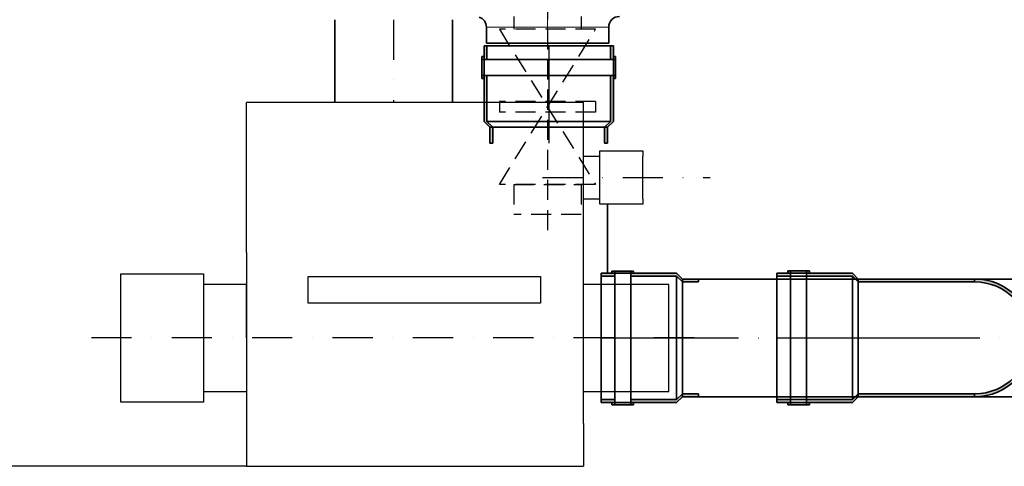
# Model space of a CAD drawing. Extents: x 33686 to 63214, y -106 to 11773.
# Drawn here: x 35350 to 36270, y 7432 to 7850 of the extents above; entities that cross this region are included whole.
import ezdxf

# ---------------------------------------------------------------- set-up
doc = ezdxf.new("R2010")
doc.units = 0
doc.header["$LTSCALE"] = 150
doc.header["$MEASUREMENT"] = 0
doc.header["$PDMODE"] = 3
doc.header["$PDSIZE"] = 50
for name, pattern in [('DASHDOT', [18.5, 12, -3, 0.5, -3]), ('STRICHPUNKT2', [0.5, 0.25, -0.125, 0, -0.125]), ('VERDECKT2', [0.1875, 0.125, -0.0625])]:
    doc.linetypes.add(name, pattern=pattern)
for name, color, linetype in [('3_Bemaßung_Beschriftung', 5, 'Continuous'), ('Behälter_AQF570_Handloch_grau', 252, 'Continuous'), ('Grobfilter Trident', 250, 'Continuous'), ('GW-Zulauf_Überlauf_Mittellinie', 25, 'STRICHPUNKT2'), ('Untere Verbindungsleitung', 140, 'Continuous'), ('Untere Verbindungsleitung_Mittellinie', 140, 'STRICHPUNKT2')]:
    doc.layers.add(name, color=color, linetype=linetype)
doc.layers.add('GW-Zulauf_Überlauf', color=25, linetype='Continuous', lineweight=35)
doc.styles.add('Arial', font='arial.ttf')
doc.dimstyles.new('M1-10', dxfattribs={"dimscale": 10, "dimtxt": 3.5, "dimasz": 3, "dimexe": 1, "dimexo": 0, "dimgap": 1, "dimtad": 1, "dimdec": 0, "dimrnd": 1, "dimzin": 0, "dimdsep": 46, "dimtxsty": 'Arial', "dimcen": 1, "dimclrd": 256, "dimclre": 256, "dimclrt": 256, "dimadec": 0, "dimazin": 0, "dimtfac": 1, "dimtdec": 0, "dimtmove": 2, "dimatfit": 0, "dimfxl": 1, "dimtolj": 1, "dimtzin": 0, "dimlwd": -1, "dimarcsym": 0})

# ---------------------------------------------------------------- blocks, each defined once
blk = doc.blocks.new('*D41')
at = {"layer": '3_Bemaßung_Beschriftung', "lineweight": -2, "transparency": 16777216}
for p, q in [((34998.6, 10038.87), (34804.96, 10038.87)), ((35561.51, 7432.41), (34804.96, 7432.41))]:
    blk.add_line(p, q, dxfattribs=at)
at = {"layer": '3_Bemaßung_Beschriftung', "transparency": 16777216}
blk.add_line((34814.96, 10008.87), (34814.96, 7462.41), dxfattribs=at)
for points in [[(34809.96, 10008.87), (34819.96, 10008.87), (34814.96, 10038.87)], [(34809.96, 7462.41), (34819.96, 7462.41), (34814.96, 7432.41)]]:
    blk.add_solid(points, dxfattribs=at)
at = {"layer": 'Defpoints', "color": 0, "transparency": 16777216}
for p in [(34998.6, 10038.87), (34814.96, 7432.41), (35561.51, 7432.41)]:
    blk.add_point(p, dxfattribs=at)
at = {"layer": '3_Bemaßung_Beschriftung', "transparency": 16777216, "insert": (34769.22, 8735.64), "char_height": 35, "attachment_point": 5, "rotation": 90, "style": 'Arial'}
blk.add_mtext('\\A1;{\\H2x;2605}', dxfattribs=at)
blk = doc.blocks.new('Trident MAX I_oben')
at = {"layer": 'Grobfilter Trident'}
for p, q in [((-15942.19, 1086.75), (-16257.19, 1086.75)), ((-16257.19, 946.75), (-16257.19, 1086.75)), ((-15942.19, 936.63), (-15942.19, 1086.75)), ((-15926.87, 991.75), (-15926.87, 1041.75)), ((-15926.87, 1041.75), (-15886.87, 1041.75)), ((-15886.87, 1041.75), (-15886.87, 1036.75)), ((-15942.19, 1036.75), (-15926.87, 1036.75)), ((-15886.87, 996.75), (-15886.87, 1036.75)), ((-15942.19, 996.75), (-15926.87, 996.75)), ((-15886.87, 996.75), (-15886.87, 991.75)), ((-15916.87, 991.75), (-15926.87, 991.75)), ((-15886.87, 991.75), (-15916.87, 991.75)), ((-16257.19, 946.75), (-16257.19, 786.75)), ((-15942.19, 786.76), (-15942.19, 936.63)), ((-16374.59, 806.75), (-16374.59, 926.75)), ((-16374.59, 926.75), (-16297.19, 926.75)), ((-16297.19, 926.75), (-16297.19, 916.75)), ((-16199.53, 924.17), (-15982.5, 924.17)), ((-16199.53, 899.17), (-16199.53, 924.17)), ((-15982.5, 924.17), (-15982.5, 899.17)), ((-16257.19, 916.75), (-16297.19, 916.75)), ((-16297.19, 916.75), (-16297.19, 816.75)), ((-16257.19, 866.75), (-16257.19, 916.75)), ((-15862.5, 916.81), (-15942.19, 916.81)), ((-15862.5, 816.81), (-15862.5, 916.81)), ((-15982.5, 899.17), (-16199.53, 899.17)), ((-16297.19, 816.75), (-16257.19, 816.75)), ((-16297.19, 816.75), (-16297.19, 806.75)), ((-15942.19, 816.75), (-15862.5, 816.81)), ((-16297.19, 806.75), (-16374.59, 806.75)), ((-16257.19, 786.75), (-16257.19, 746.75)), ((-15942.19, 786.76), (-15942.19, 746.75)), ((-16257.19, 746.75), (-15942.19, 746.75))]:
    blk.add_line(p, q, dxfattribs=at)
at = {"layer": 'Grobfilter Trident', "linetype": 'STRICHPUNKT2'}
for p, q in [((-15980.58, 1016.64), (-15823.71, 1016.64)), ((-15838.79, 866.75), (-16416.99, 866.75))]:
    blk.add_line(p, q, dxfattribs=at)
blk = doc.blocks.new('Muffe DN110_GW-Zulauf_Überlauf')
at = {"layer": 'GW-Zulauf_Überlauf'}
h = blk.add_hatch(color=256, dxfattribs=at)
h.dxf.hatch_style = 1
h.paths.add_polyline_path([(15366.63, 44531.15), (15364.53, 44531.15), (15364.53, 44528.45), (15366.63, 44528.45)])
h.paths.add_polyline_path([(15366.63, 44528.45), (15364.53, 44528.45), (15364.53, 44513.45), (15366.63, 44513.45)])
h.paths.add_polyline_path([(15366.63, 44513.45), (15364.53, 44513.45), (15364.53, 44510.75), (15366.63, 44510.75)])
h.paths.add_polyline_path([(15369.33, 44513.45), (15366.63, 44513.45), (15366.63, 44510.75), (15366.63, 44470.55), (15372.03, 44465.15), (15374.73, 44465.15), (15369.33, 44470.55)])
h.paths.add_polyline_path([(15369.33, 44541.15), (15366.63, 44541.15), (15366.63, 44528.45), (15369.33, 44528.45)])
h.paths.add_polyline_path([(15487.43, 44541.15), (15484.73, 44541.15), (15484.73, 44528.45), (15487.43, 44528.45)])
h.paths.add_polyline_path([(15489.53, 44531.15), (15487.43, 44531.15), (15487.43, 44528.45), (15489.53, 44528.45)])
h.paths.add_polyline_path([(15489.53, 44528.45), (15487.43, 44528.45), (15487.43, 44513.45), (15489.53, 44513.45)])
h.paths.add_polyline_path([(15489.53, 44513.45), (15487.43, 44513.45), (15487.43, 44510.75), (15489.53, 44510.75)])
h = blk.add_hatch(color=256, dxfattribs=at)
h.dxf.hatch_style = 1
h.paths.add_polyline_path([(15487.43, 44513.45), (15484.73, 44513.45), (15484.73, 44470.55), (15479.33, 44465.15), (15482.03, 44465.15), (15487.43, 44470.55)])
h = blk.add_hatch(color=256, dxfattribs=at)
h.dxf.hatch_style = 1
h.paths.add_polyline_path([(15374.73, 44465.15), (15372.03, 44465.15), (15372.03, 44450.15), (15374.73, 44450.15)])
h.paths.add_polyline_path([(15482.03, 44465.15), (15479.33, 44465.15), (15479.33, 44450.15), (15482.03, 44450.15)])
for p, q in [((15366.63, 44541.15), (15487.43, 44541.15)), ((15366.63, 44541.15), (15366.63, 44470.55)), ((15369.33, 44541.15), (15369.33, 44528.45)), ((15484.73, 44541.15), (15484.73, 44528.45)), ((15487.43, 44541.15), (15487.43, 44470.55)), ((15364.53, 44531.15), (15364.53, 44510.75)), ((15364.53, 44531.15), (15366.63, 44531.15)), ((15364.53, 44528.45), (15489.53, 44528.45)), ((15489.53, 44531.15), (15487.43, 44531.15)), ((15489.53, 44531.15), (15489.53, 44510.75)), ((15364.53, 44513.45), (15489.53, 44513.45)), ((15364.53, 44510.75), (15366.63, 44510.75)), ((15369.33, 44513.45), (15369.33, 44470.55)), ((15484.73, 44513.45), (15484.73, 44470.55)), ((15487.43, 44510.75), (15489.53, 44510.75)), ((15366.63, 44470.55), (15372.03, 44465.15)), ((15369.33, 44470.55), (15484.73, 44470.55)), ((15369.33, 44470.55), (15374.73, 44465.15)), ((15372.03, 44465.15), (15372.03, 44450.15)), ((15372.03, 44465.15), (15482.03, 44465.15)), ((15374.73, 44465.15), (15374.73, 44450.15)), ((15479.33, 44465.15), (15484.73, 44470.55)), ((15479.33, 44465.15), (15479.33, 44450.15)), ((15482.03, 44465.15), (15487.43, 44470.55)), ((15482.03, 44465.15), (15482.03, 44450.15)), ((15374.73, 44450.15), (15372.03, 44450.15)), ((15479.33, 44450.15), (15482.03, 44450.15))]:
    blk.add_line(p, q, dxfattribs=at)
at = {"layer": 'GW-Zulauf_Überlauf_Mittellinie', "ltscale": 10}
blk.add_line((15427.03, 44541.15), (15427.03, 44450.15), dxfattribs=at)
blk = doc.blocks.new('2x45° Bogen DN110_GW-Zulauf_Überlauf_Draufsicht')
at = {"layer": 'GW-Zulauf_Überlauf'}
h = blk.add_hatch(color=256, dxfattribs=at)
h.dxf.hatch_style = 1
h.paths.add_polyline_path([(15601.76, 42126.17), (15601.76, 42128.27), (15599.06, 42128.27), (15599.06, 42126.17)])
h.paths.add_polyline_path([(15599.06, 42126.17), (15599.06, 42128.27), (15584.06, 42128.27), (15584.06, 42126.17)])
h.paths.add_polyline_path([(15584.06, 42126.17), (15584.06, 42128.27), (15581.36, 42128.27), (15581.36, 42126.17)])
h.paths.add_polyline_path([(15584.06, 42123.47), (15584.06, 42126.17), (15581.36, 42126.17), (15541.16, 42126.17), (15535.76, 42120.77), (15535.76, 42118.07), (15541.16, 42123.47)])
h.paths.add_polyline_path([(15611.76, 42123.47), (15611.76, 42126.17), (15599.06, 42126.17), (15599.06, 42123.47)])
h.paths.add_polyline_path([(15611.76, 42005.37), (15611.76, 42008.07), (15599.06, 42008.07), (15599.06, 42005.37)])
h.paths.add_polyline_path([(15601.76, 42003.27), (15601.76, 42005.37), (15599.06, 42005.37), (15599.06, 42003.27)])
h.paths.add_polyline_path([(15599.06, 42003.27), (15599.06, 42005.37), (15584.06, 42005.37), (15584.06, 42003.27)])
h.paths.add_polyline_path([(15584.06, 42003.27), (15584.06, 42005.37), (15581.36, 42005.37), (15581.36, 42003.27)])
h = blk.add_hatch(color=256, dxfattribs=at)
h.dxf.hatch_style = 1
h.paths.add_polyline_path([(15427.03, 42120.77, 1), (15427.03, 42010.77), (15427.03, 42013.47, -1), (15427.03, 42118.07)])
h = blk.add_hatch(color=256, dxfattribs=at)
h.dxf.hatch_style = 1
h.paths.add_polyline_path([(15535.76, 42118.07), (15535.76, 42120.77), (15427.03, 42120.77), (15427.03, 42118.07)])
h.paths.add_polyline_path([(15427.03, 42013.47), (15427.03, 42010.77), (15535.76, 42010.77), (15535.76, 42013.47)])
h = blk.add_hatch(color=256, dxfattribs=at)
h.dxf.hatch_style = 1
h.paths.add_polyline_path([(15584.06, 42005.37), (15584.06, 42008.07), (15541.16, 42008.07), (15535.76, 42013.47), (15535.76, 42010.77), (15541.16, 42005.37)])
for p, q in [((15541.16, 42126.17), (15535.76, 42120.77)), ((15611.76, 42126.17), (15541.16, 42126.17)), ((15601.76, 42128.27), (15581.36, 42128.27)), ((15581.36, 42128.27), (15581.36, 42126.17)), ((15584.06, 42128.27), (15584.06, 42003.27)), ((15599.06, 42128.27), (15599.06, 42003.27)), ((15601.76, 42128.27), (15601.76, 42126.17)), ((15611.76, 42126.17), (15611.76, 42005.37)), ((15535.76, 42120.77), (15427.03, 42120.77)), ((15427.03, 42118.07), (15427.03, 42120.77)), ((15535.76, 42118.07), (15427.03, 42118.07)), ((15541.16, 42123.47), (15535.76, 42118.07)), ((15535.76, 42120.77), (15535.76, 42010.77)), ((15611.76, 42123.47), (15541.16, 42123.47)), ((15541.16, 42123.47), (15541.16, 42008.07)), ((15535.76, 42013.47), (15427.03, 42013.47)), ((15427.03, 42013.47), (15427.03, 42010.77)), ((15535.76, 42010.77), (15427.03, 42010.77)), ((15535.76, 42010.77), (15511.14, 42010.77)), ((15535.76, 42013.47), (15541.16, 42008.07)), ((15535.76, 42010.77), (15541.16, 42005.37)), ((15611.76, 42008.07), (15541.16, 42008.07)), ((15611.76, 42005.37), (15541.16, 42005.37)), ((15581.36, 42005.37), (15581.36, 42003.27)), ((15601.76, 42003.27), (15581.36, 42003.27)), ((15601.76, 42003.27), (15601.76, 42005.37))]:
    blk.add_line(p, q, dxfattribs=at)
for radius in [55, 52.3]:
    blk.add_arc((15427.03, 42065.77), radius, 90, 270, dxfattribs=at)
at = {"layer": 'GW-Zulauf_Überlauf_Mittellinie', "ltscale": 10}
blk.add_line((15611.76, 42065.77), (15427.03, 42065.77), dxfattribs=at)

msp = doc.modelspace()

# ---------------------------------------------------------------- linework, layer by layer
at = {"layer": 'Behälter_AQF570_Handloch_grau', "linetype": 'DASHDOT', "lineweight": 13, "ltscale": 0.075001}
msp.add_line((35842.94, 7855.37), (35842.94, 7825.37), dxfattribs=at)
at = {"layer": 'Behälter_AQF570_Handloch_grau', "lineweight": 13, "ltscale": 0.28575}
msp.add_line((35900.09, 7842.87), (35785.79, 7842.87), dxfattribs=at)
at = {"layer": 'Behälter_AQF570_Handloch_grau', "lineweight": 35, "ltscale": 0.0375}
for p, q in [((35785.79, 7842.87), (35785.79, 7827.87)), ((35900.09, 7842.87), (35900.09, 7827.87))]:
    msp.add_line(p, q, dxfattribs=at)
at = {"layer": 'Behälter_AQF570_Handloch_grau', "lineweight": 35, "ltscale": 0.28575}
msp.add_line((35900.09, 7827.87), (35785.79, 7827.87), dxfattribs=at)
at = {"layer": 'Behälter_AQF570_Handloch_grau', "lineweight": 35}
for centre, start, end in [((35775.79, 7842.87), 0, 71.80473), ((35910.09, 7842.87), 90.24478, 180.00001)]:
    msp.add_arc(centre, 10, start, end, dxfattribs=at)
at = {"layer": 'GW-Zulauf_Überlauf'}
for p, q in [((35644.01, 7849.86), (35644.01, 7772.41)), ((35754.01, 7849.86), (35754.01, 7772.41)), ((35899.01, 7677.41), (35899.01, 7612.81)), ((35983.97, 7607.41), (37164.23, 7607.41)), ((35983.97, 7497.41), (37163.9, 7497.41))]:
    msp.add_line(p, q, dxfattribs=at)
at = {"layer": 'GW-Zulauf_Überlauf_Mittellinie'}
for p, q in [((35699.01, 7849.86), (35699.01, 7772.41)), ((35983.97, 7552.41), (37137.52, 7552.41))]:
    msp.add_line(p, q, dxfattribs=at)
at = {"layer": 'Untere Verbindungsleitung', "linetype": 'VERDECKT2'}
for p, q in [((35811.39, 7852.87), (35811.39, 7840.87)), ((35874.39, 7852.87), (35874.39, 7840.87)), ((35887.89, 7840.87), (35797.89, 7840.87)), ((35797.89, 7695.87), (35887.89, 7840.87)), ((35797.89, 7840.87), (35887.89, 7695.87)), ((35887.89, 7773.37), (35797.89, 7773.37)), ((35797.89, 7773.37), (35797.89, 7763.37)), ((35887.89, 7773.37), (35887.89, 7763.37)), ((35887.89, 7763.37), (35797.89, 7763.37)), ((35887.89, 7695.87), (35797.89, 7695.87)), ((35811.39, 7695.87), (35874.39, 7695.87)), ((35811.39, 7695.87), (35811.39, 7667.87)), ((35874.39, 7695.87), (35874.39, 7667.87)), ((35874.39, 7667.87), (35811.39, 7667.87))]:
    msp.add_line(p, q, dxfattribs=at)
at = {"layer": 'Untere Verbindungsleitung_Mittellinie', "linetype": 'VERDECKT2'}
msp.add_line((35842.94, 7868.85), (35842.94, 7644.95), dxfattribs=at)

# ---------------------------------------------------------------- block references
at = {"layer": 'Grobfilter Trident'}
msp.add_blockref('Trident MAX I_oben', (51818.7, 6685.66), dxfattribs=at)
at = {"layer": 'GW-Zulauf_Überlauf'}
msp.add_blockref('Muffe DN110_GW-Zulauf_Überlauf', (20416.98, -36715.79), dxfattribs=at)
for name, p, rotation in [('Muffe DN110_GW-Zulauf_Überlauf', (80434.12, -7874.62), 90), ('2x45° Bogen DN110_GW-Zulauf_Überlauf_Draufsicht', (51669.11, 49618.24), 180)]:
    msp.add_blockref(name, p, dxfattribs=dict(at, rotation=rotation))

# ---------------------------------------------------------------- dimensions: what is measured, and where the dimension line sits
at = {"layer": '3_Bemaßung_Beschriftung'}
dim = msp.add_linear_dim(base=(34814.96, 7432.41), p1=(34998.6, 10038.87), p2=(35561.51, 7432.41), angle=90, text='{\\H2x;<>}', dimstyle='M1-10', override={"dimrnd": 5}, dxfattribs=at)
dim.commit()
dim.dimension.update_dxf_attribs({"geometry": '*D41', "text_midpoint": (34769.22, 8735.64)})

doc.saveas('drawing.dxf')
